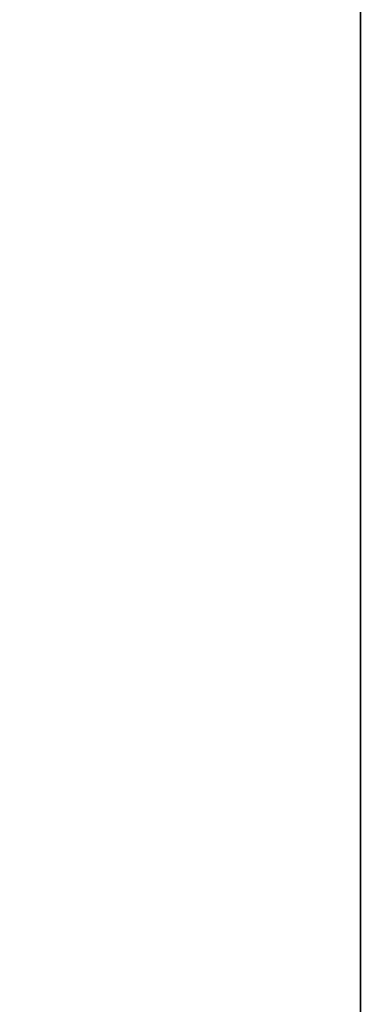
# Model space of a CAD drawing. Units: centimetres. Extents: x -520 to 392, y -403 to 485.
# Drawn here: x 3 to 4, y -210 to -209 of the extents above; entities that cross this region are included whole.
import ezdxf

# ---------------------------------------------------------------- set-up
doc = ezdxf.new("R2010")
doc.units = ezdxf.units.CM
doc.header["$LTSCALE"] = 2.54
doc.layers.get('0').update_dxf_attribs({"true_color": 0xff5454})

# ---------------------------------------------------------------- blocks, each defined once
blk = doc.blocks.new('R__nica')
at = {"color": 253, "true_color": 0xa8a8a8}
for p, q in [((0, 115.34213, 7.86132), (0, 268.44713, 7.86132)), ((0, 113.95597), (0, 268.44713)), ((0, 115.34213, 7.86132), (0, 268.44713, 7.86132)), ((0, 113.95597), (0, 268.44713))]:
    blk.add_line(p, q, dxfattribs=at)
mesh = blk.add_polyface(dxfattribs=at)
corners = [(0, 115.34213, 7.86132), (4.0994, 268.44713, 7.86132), (0, 268.44713, 7.86132), (4.0994, 115.34214, 7.86132)]
mesh.append_faces([[corners[k] for k in face] for face in [(0, 1, 2), (1, 0, 3)]], dxfattribs={"vtx0": -1, "color": 253})
mesh = blk.add_polyface(dxfattribs=at)
corners = [(0, 115.34213, 7.86132), (0, 268.44713), (0, 113.95597), (0, 268.44713, 7.86132)]
mesh.append_faces([[corners[k] for k in face] for face in [(0, 1, 2), (1, 0, 3)]], dxfattribs={"vtx0": -1, "color": 253})
mesh = blk.add_polyface(dxfattribs=at)
corners = [(4.0994, 268.44713), (0, 113.95597), (0, 268.44713), (4.0994, 113.95598)]
mesh.append_faces([[corners[k] for k in face] for face in [(0, 1, 2), (1, 0, 3)]], dxfattribs={"vtx0": -1, "color": 253})
blk = doc.blocks.new('Grupuj#89')
at = {"color": 0, "yscale": 1.755587337757728}
blk.add_blockref('R__nica', (101.7488, -308.6871, 207.7088), dxfattribs=at)
blk = doc.blocks.new('Grupuj#2')
at = {"color": 7, "true_color": 0xebebeb, "zscale": 1.02, "rotation": 180.0000000000011}
blk.add_blockref('Grupuj#89', (255.4972, 215.0456, 3.191), dxfattribs=at)
blk = doc.blocks.new('1305 3d')
at = {"color": 0}
blk.add_blockref('Grupuj#2', (-150.1102, -283.1013, -3.191), dxfattribs=at)

msp = doc.modelspace()

# ---------------------------------------------------------------- block references
msp.add_blockref('1305 3d', (0, 0))

doc.saveas('drawing.dxf')
